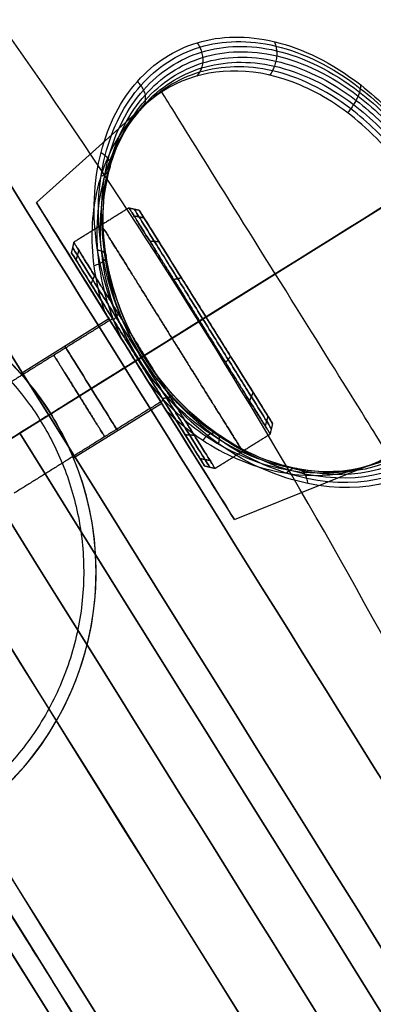
# Model space of a CAD drawing. Units: millimetres. Extents: x -310 to 310, y -316 to 310.
# Drawn here: x -23 to -9, y 70 to 109 of the extents above; entities that cross this region are included whole.
import ezdxf

# ---------------------------------------------------------------- set-up
doc = ezdxf.new("R2010")
doc.units = ezdxf.units.MM
doc.header["$MEASUREMENT"] = 0
for name, color, linetype, true_color in [('Vrstva 01', 40, 'Continuous', 0xffbf00), ('Vrstva 05', 7, 'Continuous', 0xffffff), ('Výchozí', 7, 'Continuous', 0x000000)]:
    doc.layers.add(name, color=color, linetype=linetype, true_color=true_color)

msp = doc.modelspace()

# ---------------------------------------------------------------- linework, layer by layer
at = {"layer": 'Vrstva 01'}
for p, q in [((-12.563, 92.867, -780.39), (-17.914, 101.444, -780.39)), ((-18.985, 97.09, -780.39), (-20.64, 99.743, -780.39)), ((-15.239, 97.155, -775.335), (-15.239, 97.155, -785.445)), ((-17.964, 95.455, -775.335), (-17.964, 95.455, -778.463)), ((-17.964, 95.455, -782.318), (-17.964, 95.455, -785.445)), ((-15.289, 91.166, -780.39), (-16.944, 93.819, -780.39)), ((-21.889, 93.006, -783.842), (-26.668, 90.024, -783.842)), ((-21.889, 93.006, -776.94), (-26.668, 90.024, -776.94))]:
    msp.add_line(p, q, dxfattribs=at)
for points in [[(-18.328, 101.539, -780.39), (-19.436, 100.848, -780.39), (-20.544, 100.156, -780.39)], [(-18.328, 101.539, -780.39), (-18.121, 101.492, -780.39), (-17.914, 101.444, -780.39)], [(-18.129, 101.221, -782.361), (-17.928, 101.182, -782.306), (-17.727, 101.143, -782.251)], [(-18.129, 101.221, -778.419), (-17.928, 101.182, -778.474), (-17.727, 101.143, -778.53)], [(-20.544, 100.156, -780.39), (-20.592, 99.95, -780.39), (-20.64, 99.743, -780.39)], [(-17.498, 100.209, -784.177), (-17.314, 100.198, -784.071), (-17.131, 100.188, -783.965)], [(-17.498, 100.209, -776.604), (-17.314, 100.198, -776.71), (-17.131, 100.188, -776.816)], [(-20.345, 99.838, -782.361), (-20.399, 99.64, -782.306), (-20.452, 99.442, -782.251)], [(-20.345, 99.838, -778.419), (-20.399, 99.64, -778.474), (-20.452, 99.442, -778.53)], [(-19.714, 98.826, -784.177), (-19.785, 98.656, -784.071), (-19.857, 98.487, -783.965)], [(-19.714, 98.826, -776.604), (-19.785, 98.656, -776.71), (-19.857, 98.487, -776.816)], [(-16.537, 98.669, -785.369), (-16.38, 98.701, -785.23), (-16.224, 98.734, -785.09)], [(-16.537, 98.669, -775.411), (-16.38, 98.701, -775.551), (-16.224, 98.734, -775.69)], [(-18.753, 97.286, -785.369), (-18.851, 97.159, -785.23), (-18.949, 97.033, -785.09)], [(-18.753, 97.286, -775.411), (-18.851, 97.159, -775.551), (-18.949, 97.033, -775.69)], [(-18.985, 97.09, -780.39), (-21.981, 95.221, -780.39), (-24.977, 93.351, -780.39)], [(-15.493, 96.996, -785.745), (-16.602, 96.305, -785.745), (-17.71, 95.613, -785.745)], [(-15.493, 96.996, -775.036), (-16.602, 96.305, -775.036), (-17.71, 95.613, -775.036)], [(-15.493, 96.996, -785.745), (-15.366, 97.076, -785.595), (-15.239, 97.155, -785.445)], [(-15.493, 96.996, -775.035), (-15.366, 97.076, -775.185), (-15.239, 97.155, -775.335)], [(-17.964, 95.455, -782.318), (-20.96, 93.585, -782.318), (-23.956, 91.716, -782.318)], [(-17.964, 95.455, -778.463), (-20.96, 93.585, -778.463), (-23.956, 91.716, -778.463)], [(-17.71, 95.613, -785.745), (-17.837, 95.534, -785.595), (-17.964, 95.455, -785.445)], [(-17.71, 95.613, -775.035), (-17.837, 95.534, -775.185), (-17.964, 95.455, -775.335)], [(-14.45, 95.324, -785.369), (-14.352, 95.45, -785.23), (-14.254, 95.577, -785.09)], [(-14.45, 95.324, -775.411), (-14.352, 95.45, -775.551), (-14.254, 95.577, -775.69)], [(-13.489, 93.784, -784.177), (-13.418, 93.953, -784.071), (-13.347, 94.123, -783.965)], [(-13.489, 93.784, -776.604), (-13.418, 93.953, -776.71), (-13.347, 94.123, -776.816)], [(-16.944, 93.819, -780.39), (-19.94, 91.95, -780.39), (-22.936, 90.081, -780.39)], [(-16.666, 93.941, -785.369), (-16.823, 93.909, -785.23), (-16.979, 93.876, -785.09)], [(-16.666, 93.941, -775.411), (-16.823, 93.909, -775.551), (-16.979, 93.876, -775.69)], [(-21.889, 93.006, -783.842), (-21.889, 93.006, -780.391), (-21.889, 93.006, -776.94)], [(-12.858, 92.772, -782.361), (-12.804, 92.97, -782.306), (-12.751, 93.168, -782.251)], [(-12.858, 92.772, -778.419), (-12.804, 92.97, -778.474), (-12.751, 93.168, -778.53)], [(-12.659, 92.453, -780.39), (-12.611, 92.66, -780.39), (-12.563, 92.867, -780.39)], [(-15.706, 92.401, -784.177), (-15.889, 92.411, -784.071), (-16.072, 92.422, -783.965)], [(-15.706, 92.401, -776.604), (-15.889, 92.411, -776.71), (-16.072, 92.422, -776.816)], [(-12.659, 92.453, -780.39), (-13.767, 91.762, -780.39), (-14.875, 91.07, -780.39)], [(-15.074, 91.389, -782.361), (-15.275, 91.428, -782.306), (-15.476, 91.467, -782.251)], [(-15.074, 91.389, -778.419), (-15.275, 91.428, -778.474), (-15.476, 91.467, -778.53)], [(-14.875, 91.07, -780.39), (-15.082, 91.118, -780.39), (-15.289, 91.166, -780.39)]]:
    msp.add_open_spline(points, degree=2, dxfattribs=at)
for points, knots in [([(-18.328, 101.539, -780.39), (-18.328, 101.539, -785.745), (-15.493, 96.996, -785.745), (-12.659, 92.453, -785.745), (-12.659, 92.453, -780.39), (-12.659, 92.453, -775.036), (-15.493, 96.996, -775.036), (-18.328, 101.539, -775.036), (-18.328, 101.539, -780.39)], [0, 0, 0, 7.939715, 7.939715, 15.87943, 15.87943, 23.819145, 23.819145, 31.75886, 31.75886, 31.75886]), ([(-19.436, 100.848, -780.39), (-19.436, 100.848, -785.745), (-16.602, 96.305, -785.745), (-13.767, 91.762, -785.745), (-13.767, 91.762, -780.39), (-13.767, 91.762, -775.036), (-16.602, 96.305, -775.036), (-19.436, 100.848, -775.036), (-19.436, 100.848, -780.39)], [0, 0, 0, 7.853982, 7.853982, 15.707963, 15.707963, 23.561945, 23.561945, 31.415927, 31.415927, 31.415927]), ([(-20.544, 100.156, -780.39), (-20.544, 100.156, -785.745), (-17.71, 95.613, -785.745), (-14.875, 91.07, -785.745), (-14.875, 91.07, -780.39), (-14.875, 91.07, -775.036), (-17.71, 95.613, -775.036), (-20.544, 100.156, -775.036), (-20.544, 100.156, -780.39)], [0, 0, 0, 7.939715, 7.939715, 15.87943, 15.87943, 23.819145, 23.819145, 31.75886, 31.75886, 31.75886]), ([(-37.733, 96.675, -783.842), (-47.49, 90.588, -783.842), (-41.402, 80.831, -783.842), (-35.315, 71.074, -783.842), (-25.558, 77.162, -783.842), (-15.802, 83.249, -783.842), (-21.889, 93.006, -783.842), (-27.977, 102.762, -783.842), (-37.733, 96.675, -783.842)], [0, 0, 0, 18.064158, 18.064158, 36.128316, 36.128316, 54.192473, 54.192473, 72.256631, 72.256631, 72.256631]), ([(-37.733, 96.675, -776.94), (-47.49, 90.588, -776.94), (-41.402, 80.831, -776.94), (-35.315, 71.074, -776.94), (-25.558, 77.162, -776.94), (-15.802, 83.249, -776.94), (-21.889, 93.006, -776.94), (-27.977, 102.762, -776.94), (-37.733, 96.675, -776.94)], [0, 0, 0, 18.064158, 18.064158, 36.128316, 36.128316, 54.192473, 54.192473, 72.256631, 72.256631, 72.256631]), ([(-37.733, 96.675, -780.391), (-47.49, 90.588, -780.391), (-41.402, 80.831, -780.391), (-35.315, 71.074, -780.391), (-25.558, 77.162, -780.391), (-15.802, 83.249, -780.391), (-21.889, 93.006, -780.391), (-27.977, 102.762, -780.391), (-37.733, 96.675, -780.391)], [0, 0, 0, 18.064158, 18.064158, 36.128316, 36.128316, 54.192473, 54.192473, 72.256631, 72.256631, 72.256631]), ([(-18.985, 97.09, -780.39), (-18.985, 97.09, -778.463), (-17.964, 95.455, -778.463), (-16.944, 93.819, -778.463), (-16.944, 93.819, -780.39), (-16.944, 93.819, -782.318), (-17.964, 95.455, -782.318), (-18.985, 97.09, -782.318), (-18.985, 97.09, -780.39)], [-11.309734, -11.309734, -11.309734, -8.4823, -8.4823, -5.654867, -5.654867, -2.827433, -2.827433, 0, 0, 0]), ([(-21.342, 95.619, -780.39), (-21.342, 95.619, -782.318), (-20.322, 93.984, -782.318), (-19.302, 92.348, -782.318), (-19.302, 92.348, -780.39), (-19.302, 92.348, -778.463), (-20.322, 93.984, -778.463), (-21.342, 95.619, -778.463), (-21.342, 95.619, -780.39)], [0, 0, 0, 2.827433, 2.827433, 5.654867, 5.654867, 8.4823, 8.4823, 11.309734, 11.309734, 11.309734])]:
    msp.add_rational_spline(points, [1, 0.707106781187, 1, 0.707106781187, 1, 0.707106781187, 1, 0.707106781187, 1], degree=2, knots=knots, dxfattribs=at)
for points in [[(-18.121, 101.492, -780.39), (-18.121, 101.492, -781.044), (-17.984, 101.271, -782.407), (-17.369, 100.286, -784.175), (-16.433, 98.787, -785.335), (-15.366, 97.076, -785.72), (-14.298, 95.365, -785.335), (-13.363, 93.865, -784.175), (-12.748, 92.88, -782.407), (-12.545, 92.554, -780.39), (-12.748, 92.88, -778.374), (-13.363, 93.865, -776.606), (-14.298, 95.365, -775.445), (-15.366, 97.076, -775.061), (-16.433, 98.787, -775.445), (-17.369, 100.286, -776.606), (-17.984, 101.271, -778.374), (-18.121, 101.492, -779.736), (-18.121, 101.492, -780.39)], [(-17.914, 101.444, -780.39), (-17.914, 101.444, -781.025), (-17.781, 101.23, -782.349), (-17.184, 100.273, -784.065), (-16.275, 98.817, -785.193), (-15.239, 97.155, -785.566), (-14.202, 95.494, -785.193), (-13.293, 94.037, -784.065), (-12.696, 93.081, -782.349), (-12.499, 92.764, -780.39), (-12.696, 93.081, -778.432), (-13.293, 94.037, -776.715), (-14.202, 95.494, -775.588), (-15.239, 97.155, -775.214), (-16.275, 98.817, -775.588), (-17.184, 100.273, -776.715), (-17.781, 101.23, -778.432), (-17.914, 101.444, -779.755), (-17.914, 101.444, -780.39)], [(-20.64, 99.743, -780.39), (-20.64, 99.743, -781.025), (-20.507, 99.529, -782.349), (-19.91, 98.573, -784.065), (-19.001, 97.116, -785.193), (-17.964, 95.455, -785.566), (-16.928, 93.793, -785.193), (-16.019, 92.337, -784.065), (-15.422, 91.38, -782.349), (-15.225, 91.063, -780.39), (-15.422, 91.38, -778.432), (-16.019, 92.337, -776.715), (-16.928, 93.793, -775.588), (-17.964, 95.455, -775.214), (-19.001, 97.116, -775.588), (-19.91, 98.573, -776.715), (-20.507, 99.529, -778.432), (-20.64, 99.743, -779.755), (-20.64, 99.743, -780.39)], [(-20.592, 99.95, -780.39), (-20.592, 99.95, -781.044), (-20.455, 99.729, -782.407), (-19.84, 98.745, -784.175), (-18.905, 97.245, -785.335), (-17.837, 95.534, -785.72), (-16.77, 93.823, -785.335), (-15.834, 92.323, -784.175), (-15.219, 91.338, -782.407), (-15.016, 91.012, -780.39), (-15.219, 91.338, -778.374), (-15.834, 92.323, -776.606), (-16.77, 93.823, -775.445), (-17.837, 95.534, -775.061), (-18.905, 97.245, -775.445), (-19.84, 98.745, -776.606), (-20.455, 99.729, -778.374), (-20.592, 99.95, -779.736), (-20.592, 99.95, -780.39)]]:
    msp.add_open_spline(points, degree=3, knots=[0, 0, 0, 0, 1.905373, 3.969857, 6.034342, 7.939715, 9.845088, 11.909572, 13.974057, 15.87943, 17.784803, 19.849287, 21.913772, 23.819145, 25.724518, 27.789002, 29.853487, 31.75886, 31.75886, 31.75886, 31.75886], dxfattribs=at)
at = {"layer": 'Vrstva 05'}
for points, knots in [([(-305.296, 53.8), (-251.496, 359.096), (53.8, 305.296), (359.096, 251.496), (305.296, -53.8), (251.496, -359.096), (-53.8, -305.296), (-359.096, -251.496), (-305.296, 53.8)], [-1947.787445, -1947.787445, -1947.787445, -1460.840584, -1460.840584, -973.893723, -973.893723, -486.946861, -486.946861, 0, 0, 0]), ([(-305.296, 53.8, -2), (-251.496, 359.096, -2), (53.8, 305.296, -2), (359.096, 251.496, -2), (305.296, -53.8, -2), (251.496, -359.096, -2), (-53.8, -305.296, -2), (-359.096, -251.496, -2), (-305.296, 53.8, -2)], [-1947.787445, -1947.787445, -1947.787445, -1460.840584, -1460.840584, -973.893723, -973.893723, -486.946861, -486.946861, 0, 0, 0]), ([(275.751, -48.593), (324.344, 227.158), (48.593, 275.751), (-227.158, 324.344), (-275.751, 48.593), (-324.344, -227.158), (-48.593, -275.751), (227.158, -324.344), (275.751, -48.593)], [0, 0, 0, 439.822972, 439.822972, 879.645943, 879.645943, 1319.468915, 1319.468915, 1759.291886, 1759.291886, 1759.291886]), ([(275.751, -48.593, 60), (324.344, 227.158, 60), (48.593, 275.751, 60), (-227.158, 324.344, 60), (-275.751, 48.593, 60), (-324.344, -227.158, 60), (-48.593, -275.751, 60), (227.158, -324.344, 60), (275.751, -48.593, 60)], [0, 0, 0, 439.822972, 439.822972, 879.645943, 879.645943, 1319.468915, 1319.468915, 1759.291886, 1759.291886, 1759.291886]), ([(273.781, -48.246), (225.535, -322.028), (-48.246, -273.781), (-322.028, -225.535), (-273.781, 48.246), (-225.535, 322.028), (48.246, 273.781), (322.028, 225.535), (273.781, -48.246)], [1759.291886, 1759.291886, 1759.291886, 2199.114858, 2199.114858, 2638.937829, 2638.937829, 3078.760801, 3078.760801, 3518.583772, 3518.583772, 3518.583772]), ([(273.781, -48.246, 60), (225.535, -322.028, 60), (-48.246, -273.781, 60), (-322.028, -225.535, 60), (-273.781, 48.246, 60), (-225.535, 322.028, 60), (48.246, 273.781, 60), (322.028, 225.535, 60), (273.781, -48.246, 60)], [1759.291886, 1759.291886, 1759.291886, 2199.114858, 2199.114858, 2638.937829, 2638.937829, 3078.760801, 3078.760801, 3518.583772, 3518.583772, 3518.583772])]:
    msp.add_rational_spline(points, [1, 0.707106781187, 1, 0.707106781187, 1, 0.707106781187, 1, 0.707106781187, 1], degree=2, knots=knots, dxfattribs=at)
at = {"layer": 'Výchozí'}
for p, q in [((-22.043, 101.75, -780.398), (-17.673, 105.679, -780.398)), ((-18.073, 95.387, -787.898), (-6.87, 102.377, -790.227)), ((-19.131, 97.084, -780.385), (-22.043, 101.75, -780.385)), ((-19.131, 97.084, -780.398), (-22.667, 94.878, -780.398)), ((-21.466, 93.27, -782.398), (-18.073, 95.387, -782.398)), ((-18.073, 95.387, -778.398), (-21.466, 93.27, -778.398)), ((-18.073, 95.387, -787.898), (-18.073, 95.387, -782.398)), ((-18.073, 95.387, -778.398), (-18.073, 95.387, -772.871)), ((-17.014, 93.69, -780.398), (-20.549, 91.484, -780.398)), ((-14.102, 89.024, -780.385), (-17.014, 93.69, -780.385)), ((-26.557, 90.094, -784.418), (-21.466, 93.27, -783.998)), ((-25.878, 90.517, -776.435), (-21.466, 93.27, -776.798)), ((-22.712, 92.492, -925.162), (-21.548, 93.218, -924.549)), ((-21.548, 93.218, -767.248), (-22.712, 92.492, -766.635)), ((-21.466, 93.27, -783.998), (-21.466, 93.27, -782.398)), ((-21.466, 93.27, -778.398), (-21.466, 93.27, -776.798)), ((-30.97, 87.34, -925.843), (-22.712, 92.492, -925.162)), ((-22.712, 92.492, -766.635), (-25.201, 90.94, -766.43)), ((-14.102, 89.024, -780.398), (-8.653, 91.222, -780.398))]:
    msp.add_line(p, q, dxfattribs=at)
at = {"layer": 'Výchozí', "extrusion": (0.848405, 0.529347, -1.01266e-14)}
msp.add_arc((90.494, -845.898, 31.063), 78.651, 0, 90, dxfattribs=at)
at = {"layer": 'Výchozí', "extrusion": (0.848405, 0.529347, 4.8473e-15)}
msp.add_arc((90.494, -845.898, 31.063), 78.651, 270, 360, dxfattribs=at)
at = {"layer": 'Výchozí'}
for centre, radius, start, end in [((-227.629, -35.362, -845.898), 250, 31.96137, 41.56701), ((-31.646, 86.918, -783.998), 12, 301.9614, 121.9614), ((-31.646, 86.918, -776.798), 12, 301.9614, 121.9614), ((-31.647, 86.918, -780.398), 12, 41.5554, 121.9614), ((-227.629, -35.362, -845.898), 250, 22.35572, 31.96137), ((-31.647, 86.918, -780.398), 12, 301.9614, 22.3618), ((164.336, 209.198, -845.898), 250, 211.96137, 221.56701)]:
    msp.add_arc(centre, radius, start, end, dxfattribs=at)
at = {"layer": 'Výchozí', "extrusion": (0.848405, 0.529347, -1.55431e-15)}
msp.add_arc((90.494, -845.898, 34.655), 41.716, 180, 0, dxfattribs=at)
at = {"layer": 'Výchozí', "extrusion": (0.848405, 0.529347, 3.00389e-14)}
msp.add_arc((90.494, -845.898, 34.655), 41.716, 0, 90, dxfattribs=at)
at = {"layer": 'Výchozí', "extrusion": (0.848405, 0.529347, 1.55431e-15)}
msp.add_arc((90.494, -845.898, 3.667), 41.716, 180, 0, dxfattribs=at)
at = {"layer": 'Výchozí', "extrusion": (-0.529347, 0.848405, 2.49041e-17)}
msp.add_arc((45.84, -845.898, 90.494), 110, 180, 225.64363, dxfattribs=at)
at = {"layer": 'Výchozí', "extrusion": (0.848405, 0.529347, 0)}
for centre, radius, start, end in [((90.494, -780.398, 41.776), 8.667, 187.0351, 352.9627), ((90.494, -780.398, 33.076), 2, 270, 0), ((90.494, -780.398, 33.076), 2, 0, 270), ((90.494, -845.898, 24.825), 79.604, 93.64598, 270), ((90.494, -845.898, 13.497), 79.604, 93.64598, 270)]:
    msp.add_arc(centre, radius, start, end, dxfattribs=at)
at = {"layer": 'Výchozí', "extrusion": (0.84841, 0.529339, 2.36278e-10)}
msp.add_arc((90.493, -780.398, 35.16), 7.498, 108.1683, 71.8259, dxfattribs=at)
at = {"layer": 'Výchozí', "extrusion": (0.848405, 0.529347, 2.31669e-13)}
msp.add_arc((90.494, -780.398, 35.16), 2, 270, 0, dxfattribs=at)
at = {"layer": 'Výchozí', "extrusion": (0.848405, 0.529347, -2.30912e-13)}
msp.add_arc((90.494, -780.398, 35.16), 2, 0, 90, dxfattribs=at)
at = {"layer": 'Výchozí', "extrusion": (-0.529347, 0.848405, 3.56497e-17)}
msp.add_arc((211.84, -845.898, 90.494), 250, 180, 189.60564, dxfattribs=at)
at = {"layer": 'Výchozí', "extrusion": (-0.529347, 0.848405, -3.56497e-17)}
msp.add_arc((211.84, -845.898, 90.494), 250, 170.39436, 180, dxfattribs=at)
at = {"layer": 'Výchozí', "extrusion": (-0.529347, 0.848405, -2.49041e-17)}
msp.add_arc((45.84, -845.898, 90.494), 110, 134.35637, 137.54955, dxfattribs=at)
at = {"layer": 'Výchozí', "extrusion": (0.848405, 0.529347, 1.16381e-13)}
msp.add_arc((90.494, -780.398, 35.16), 2, 90, 270, dxfattribs=at)
at = {"layer": 'Výchozí', "extrusion": (-0.529347, 0.848405, 2.92776e-17)}
msp.add_arc((-24.795, -885.946, 90.494), 10, 189.6056, 254.4231, dxfattribs=at)
at = {"layer": 'Výchozí', "extrusion": (-0.529347, 0.848405, -2.92776e-17)}
msp.add_arc((-24.795, -805.851, 90.494), 10, 105.5769, 170.3944, dxfattribs=at)
at = {"layer": 'Výchozí', "extrusion": (0.848405, 0.529347, -2.47652e-15)}
msp.add_arc((90.494, -845.898, 34.655), 41.716, 90, 180, dxfattribs=at)
at = {"layer": 'Výchozí', "extrusion": (0.848405, 0.529347, -2.32429e-14)}
msp.add_arc((90.494, -845.898, 31.063), 78.651, 90, 180, dxfattribs=at)
at = {"layer": 'Výchozí', "extrusion": (0.848405, 0.529347, 1.60024e-14)}
msp.add_arc((90.494, -845.898, 31.063), 78.651, 180, 270, dxfattribs=at)
at = {"layer": 'Výchozí', "extrusion": (0.848405, 0.529347, 8.77006e-18)}
msp.add_arc((90.494, -845.898, 29.691), 79.264, 90, 270, dxfattribs=at)
at = {"layer": 'Výchozí', "extrusion": (0.848405, 0.529347, 1.34248e-14)}
msp.add_arc((90.494, -845.898, 27.481), 49.681, 180, 270, dxfattribs=at)
at = {"layer": 'Výchozí', "extrusion": (0.848405, 0.529347, -1.65561e-14)}
msp.add_arc((90.494, -845.898, 27.481), 49.681, 90, 180, dxfattribs=at)
at = {"layer": 'Výchozí', "extrusion": (0.848405, 0.529347, 2.49073e-08)}
msp.add_arc((90.494, -845.898, 19.958), 79.944, 95.42217, 269.99996, dxfattribs=at)
at = {"layer": 'Výchozí', "extrusion": (0.848405, 0.529347, 4.35376e-15)}
msp.add_arc((90.494, -845.898, 19.161), 52, 96.6258, 270, dxfattribs=at)
at = {"layer": 'Výchozí', "extrusion": (0.848405, 0.529347, 4.33494e-15)}
msp.add_arc((90.494, -845.898, 19.161), 52, 96.6258, 270, dxfattribs=at)
at = {"layer": 'Výchozí', "extrusion": (0.848405, 0.529347, -2.49073e-08)}
msp.add_arc((90.494, -845.898, 18.364), 79.944, 95.42217, 269.99996, dxfattribs=at)
at = {"layer": 'Výchozí', "extrusion": (0.848405, 0.529347, 1.54962e-14)}
msp.add_arc((90.494, -845.898, 10.841), 49.681, 180, 270, dxfattribs=at)
at = {"layer": 'Výchozí', "extrusion": (0.848405, 0.529347, -1.24018e-14)}
msp.add_arc((90.494, -845.898, 10.841), 49.681, 90, 180, dxfattribs=at)
at = {"layer": 'Výchozí', "extrusion": (0.848405, 0.529347, 1.18711e-14)}
msp.add_arc((90.494, -845.898, 8.631), 79.264, 90, 270, dxfattribs=at)
at = {"layer": 'Výchozí', "extrusion": (0.848405, 0.529347, -8.04475e-15)}
msp.add_arc((90.494, -845.898, 7.258), 78.651, 90, 180, dxfattribs=at)
at = {"layer": 'Výchozí', "extrusion": (0.848405, 0.529347, -1.19114e-15)}
msp.add_arc((90.494, -845.898, 7.258), 78.651, 180, 270, dxfattribs=at)
at = {"layer": 'Výchozí', "extrusion": (0.848405, 0.529347, 1.85493e-14)}
msp.add_arc((90.494, -845.898, 3.667), 41.716, 90, 180, dxfattribs=at)
at = {"layer": 'Výchozí'}
msp.add_rational_spline([(-35.246, 92.687, -766.99), (-75.258, 156.815, -773.504), (-73.532, 154.05, -849.301), (-71.806, 151.284, -925.098), (-31.646, 86.918, -925.098), (8.514, 22.552, -925.098), (10.239, 19.786, -849.301), (11.965, 17.021, -773.504), (-28.047, 81.149, -766.99)], [1, 0.722138829721, 1, 0.722138829721, 1, 0.722138829721, 1, 0.722138895968, 0.999999867506], degree=2, knots=[0, 0, 0, 121.002885, 121.002885, 242.00577, 242.00577, 363.008655, 363.008655, 484.011511, 484.011511, 484.011511], dxfattribs=at)
msp.add_rational_spline([(-35.246, 92.687, -766.99), (-75.258, 156.815, -773.504), (-73.532, 154.05, -849.301), (-71.806, 151.284, -925.098), (-31.646, 86.918, -925.098), (8.514, 22.552, -925.098), (10.239, 19.786, -849.301), (11.965, 17.021, -773.504), (-28.047, 81.149, -766.99)], [1, 0.722138829721, 1, 0.722138829721, 1, 0.722138829721, 1, 0.722138895968, 0.999999867506], degree=2, knots=[0, 0, 0, 121.002885, 121.002885, 242.00577, 242.00577, 363.008655, 363.008655, 484.011511, 484.011511, 484.011511], dxfattribs=at)
for points, knots in [([(-17.933, 95.474, -771.654), (-18.796, 96.857, -771.654), (-19.906, 99.953, -772.526), (-19.66, 103.953, -775.508), (-18.144, 106.83, -779.23), (-15.709, 108.419, -783.214), (-12.551, 108.512, -787.075), (-9.388, 106.983, -789.802), (-7.147, 104.77, -790.876), (-6.205, 103.433, -791.011), (-5.917, 102.972, -791.011)], [-6.737701, -6.737701, -6.737701, -6.737701, -6.256437, -5.775172, -5.293908, -4.812644, -4.331379, -3.850115, -3.529272, -3.36885, -3.36885, -3.36885, -3.36885]), ([(-17.81, 95.551, -771.833), (-16.974, 94.211, -771.833), (-14.754, 91.916, -772.67), (-9.909, 89.909, -776.566), (-6.264, 90.954, -781.471), (-4.101, 94.316, -786.558), (-3.813, 97.658, -789.477), (-5.119, 101.554, -790.883), (-6.84, 104.311, -790.881), (-9.396, 106.834, -789.656), (-12.5, 108.331, -786.98), (-15.609, 108.235, -783.176), (-18.007, 106.661, -779.249), (-19.495, 103.821, -775.586), (-19.727, 99.893, -772.673), (-18.646, 96.89, -771.833), (-17.81, 95.551, -771.833)], [0, 0, 0, 0, 0.481264, 0.962529, 1.925057, 2.2459, 2.887586, 3.208429, 3.529272, 3.850115, 4.331379, 4.812644, 5.293908, 5.775172, 6.256437, 6.737701, 6.737701, 6.737701, 6.737701]), ([(-17.74, 95.594, -772.047), (-16.93, 94.296, -772.047), (-14.773, 92.069, -772.853), (-10.011, 90.1, -776.652), (-6.401, 91.128, -781.48), (-4.259, 94.438, -786.483), (-3.971, 97.719, -789.346), (-5.243, 101.524, -790.719), (-6.922, 104.213, -790.717), (-9.419, 106.674, -789.521), (-12.466, 108.138, -786.898), (-15.531, 108.035, -783.157), (-17.897, 106.473, -779.293), (-19.368, 103.668, -775.697), (-19.599, 99.809, -772.856), (-18.55, 96.893, -772.047), (-17.74, 95.594, -772.047)], [0, 0, 0, 0, 0.481264, 0.962529, 1.925057, 2.2459, 2.887586, 3.208429, 3.529272, 3.850115, 4.331379, 4.812644, 5.293908, 5.775172, 6.256437, 6.737701, 6.737701, 6.737701, 6.737701]), ([(-15.589, 108.17, -783.193), (-15.555, 108.11, -783.179), (-15.487, 107.992, -783.152), (-15.408, 107.795, -783.131), (-15.366, 107.578, -783.141), (-15.368, 107.353, -783.185), (-15.413, 107.148, -783.256), (-15.496, 106.976, -783.35), (-15.566, 106.877, -783.42), (-15.602, 106.827, -783.456)], [0, 0, 0, 0, 0.142857, 0.285714, 0.428571, 0.571429, 0.714286, 0.857143, 1.002378, 1.002378, 1.002378, 1.002378]), ([(-12.485, 108.21, -786.943), (-12.467, 108.152, -786.91), (-12.433, 108.037, -786.845), (-12.401, 107.849, -786.762), (-12.398, 107.644, -786.703), (-12.428, 107.429, -786.675), (-12.489, 107.225, -786.681), (-12.575, 107.038, -786.716), (-12.642, 106.923, -786.752), (-12.676, 106.866, -786.77)], [0, 0, 0, 0, 0.142857, 0.285714, 0.428571, 0.571429, 0.714286, 0.857143, 1.002348, 1.002348, 1.002348, 1.002348]), ([(-17.82, 95.545, -772.567), (-17.05, 94.312, -772.567), (-14.98, 92.206, -773.322), (-10.329, 90.352, -776.938), (-6.769, 91.383, -781.595), (-4.649, 94.618, -786.413), (-4.351, 97.792, -789.152), (-5.554, 101.424, -790.452), (-7.148, 103.978, -790.451), (-9.537, 106.317, -789.317), (-12.486, 107.712, -786.811), (-15.485, 107.593, -783.21), (-17.822, 106.053, -779.485), (-19.294, 103.307, -776.029), (-19.567, 99.564, -773.324), (-18.589, 96.778, -772.567), (-17.82, 95.545, -772.567)], [0, 0, 0, 0, 0.481264, 0.962529, 1.925057, 2.2459, 2.887586, 3.208429, 3.529272, 3.850115, 4.331379, 4.812644, 5.293908, 5.775172, 6.256437, 6.737701, 6.737701, 6.737701, 6.737701]), ([(-17.744, 95.592, -772.304), (-16.957, 94.331, -772.304), (-14.852, 92.17, -773.08), (-10.155, 90.254, -776.78), (-6.573, 91.276, -781.521), (-4.444, 94.541, -786.433), (-4.151, 97.765, -789.235), (-5.389, 101.481, -790.573), (-7.024, 104.101, -790.571), (-9.466, 106.5, -789.405), (-12.46, 107.929, -786.839), (-15.487, 107.816, -783.167), (-17.833, 106.265, -779.373), (-19.297, 103.49, -775.849), (-19.542, 99.694, -773.083), (-18.531, 96.854, -772.304), (-17.744, 95.592, -772.304)], [0, 0, 0, 0, 0.481264, 0.962529, 1.925057, 2.2459, 2.887586, 3.208429, 3.529272, 3.850115, 4.331379, 4.812644, 5.293908, 5.775172, 6.256437, 6.737701, 6.737701, 6.737701, 6.737701]), ([(-16.834, 93.404, -773.274), (-16.018, 92.598, -773.591), (-15.106, 91.973, -774.119), (-13.287, 91.131, -775.442), (-12.373, 90.899, -776.235), (-9.797, 90.67, -778.788), (-8.281, 91.148, -780.739), (-6.601, 92.617, -783.599), (-6.138, 93.231, -784.543), (-5.47, 94.685, -786.318), (-5.265, 95.528, -787.151), (-5.163, 97.363, -788.578), (-5.268, 98.358, -789.172), (-5.826, 100.395, -789.998), (-6.277, 101.429, -790.223), (-7.461, 103.326, -790.222), (-8.19, 104.185, -789.997), (-9.775, 105.581, -789.172), (-10.624, 106.114, -788.576), (-13.165, 107.19, -786.435), (-14.835, 107.197, -784.549), (-17.573, 106.046, -780.74), (-18.671, 104.894, -778.787), (-19.603, 102.48, -776.232), (-19.795, 101.557, -775.439), (-19.835, 99.552, -774.119), (-19.674, 98.459, -773.592), (-19.31, 97.371, -773.275)], [0.261196, 0.261196, 0.261196, 0.261196, 0.649652, 0.649652, 1.038108, 1.038108, 1.815019, 1.815019, 2.203475, 2.203475, 2.59193, 2.59193, 2.980386, 2.980386, 3.368842, 3.368842, 3.757297, 3.757297, 4.145753, 4.145753, 4.922664, 4.922664, 5.699576, 5.699576, 6.088031, 6.088031, 6.476487, 6.476487, 6.476487, 6.476487]), ([(-17.541, 94.537, -772.953), (-16.866, 93.668, -773.085), (-15.008, 91.956, -773.869), (-10.656, 90.324, -777.259), (-7.15, 91.44, -781.812), (-5.065, 94.677, -786.469), (-4.769, 97.788, -789.082), (-5.913, 101.28, -790.305), (-7.436, 103.718, -790.304), (-9.737, 105.958, -789.236), (-12.621, 107.312, -786.85), (-15.603, 107.212, -783.377), (-17.963, 105.725, -779.749), (-19.487, 103.046, -776.354), (-19.804, 99.648, -773.87), (-19.086, 97.226, -773.085), (-18.601, 96.237, -772.953)], [0.111759, 0.111759, 0.111759, 0.111759, 0.481264, 0.962529, 1.925057, 2.2459, 2.887586, 3.208429, 3.529272, 3.850115, 4.331379, 4.812644, 5.293908, 5.775172, 6.256437, 6.626057, 6.626057, 6.626057, 6.626057]), ([(-17.95, 95.464, -772.773), (-17.188, 94.243, -772.773), (-15.128, 92.166, -773.524), (-10.502, 90.375, -777.103), (-6.966, 91.438, -781.695), (-4.86, 94.663, -786.426), (-4.56, 97.799, -789.102), (-5.731, 101.356, -790.364), (-7.287, 103.849, -790.362), (-9.629, 106.135, -789.261), (-12.541, 107.504, -786.816), (-15.526, 107.388, -783.282), (-17.868, 105.868, -779.614), (-19.361, 103.154, -776.203), (-19.668, 99.448, -773.526), (-18.711, 96.685, -772.773), (-17.95, 95.464, -772.773)], [0, 0, 0, 0, 0.481264, 0.962529, 1.925057, 2.2459, 2.887586, 3.208429, 3.529272, 3.850115, 4.331379, 4.812644, 5.293908, 5.775172, 6.256437, 6.737701, 6.737701, 6.737701, 6.737701]), ([(-17.991, 106.615, -779.273), (-17.944, 106.561, -779.278), (-17.851, 106.453, -779.288), (-17.74, 106.27, -779.331), (-17.676, 106.062, -779.412), (-17.668, 105.847, -779.527), (-17.719, 105.662, -779.657), (-17.819, 105.52, -779.789), (-17.907, 105.447, -779.876), (-17.952, 105.41, -779.921)], [0, 0, 0, 0, 0.142857, 0.285714, 0.428571, 0.571429, 0.714286, 0.857143, 1.002407, 1.002407, 1.002407, 1.002407]), ([(-9.032, 106.472, -789.852), (-9.037, 106.427, -789.802), (-9.047, 106.337, -789.702), (-9.078, 106.19, -789.563), (-9.133, 106.028, -789.444), (-9.214, 105.855, -789.352), (-9.316, 105.683, -789.295), (-9.433, 105.516, -789.268), (-9.516, 105.408, -789.265), (-9.558, 105.354, -789.263)], [0, 0, 0, 0, 0.142857, 0.285714, 0.428571, 0.571429, 0.714286, 0.857143, 1.002319, 1.002319, 1.002319, 1.002319]), ([(-19.448, 103.766, -775.631), (-19.391, 103.725, -775.656), (-19.28, 103.643, -775.705), (-19.151, 103.497, -775.815), (-19.082, 103.321, -775.971), (-19.083, 103.136, -776.156), (-19.153, 102.981, -776.33), (-19.285, 102.872, -776.476), (-19.398, 102.823, -776.557), (-19.457, 102.798, -776.599)], [0, 0, 0, 0, 0.142857, 0.285714, 0.428571, 0.571429, 0.714286, 0.857143, 1.002436, 1.002436, 1.002436, 1.002436]), ([(-5.917, 102.972, -791.011), (-5.629, 102.51, -791.011), (-4.842, 101.077, -790.877), (-3.672, 97.588, -789.619), (-3.963, 94.185, -786.647), (-6.153, 90.767, -781.483), (-9.84, 89.698, -776.51), (-14.778, 91.729, -772.524), (-17.07, 94.092, -771.654), (-17.933, 95.474, -771.654)], [-3.36885, -3.36885, -3.36885, -3.36885, -3.208429, -2.887586, -2.2459, -1.925057, -0.962529, -0.481264, 0, 0, 0, 0]), ([(-19.587, 99.846, -772.805), (-19.527, 99.831, -772.851), (-19.41, 99.802, -772.942), (-19.286, 99.729, -773.118), (-19.235, 99.62, -773.346), (-19.265, 99.489, -773.593), (-19.368, 99.37, -773.796), (-19.53, 99.279, -773.928), (-19.666, 99.232, -773.98), (-19.737, 99.209, -774.006)], [0, 0, 0, 0, 0.142857, 0.285714, 0.428571, 0.571429, 0.714286, 0.857143, 1.002466, 1.002466, 1.002466, 1.002466]), ([(-19.31, 97.371, -773.275), (-19.151, 97.116, -773.176), (-18.979, 96.841, -773.09), (-18.695, 96.386, -772.978), (-18.575, 96.193, -772.94), (-18.386, 95.89, -772.899), (-18.318, 95.781, -772.888), (-18.216, 95.618, -772.877), (-18.183, 95.564, -772.875), (-18.13, 95.48, -772.872), (-18.111, 95.449, -772.872), (-18.085, 95.407, -772.871), (-18.079, 95.397, -772.871), (-18.073, 95.387, -772.871)], [-0.5730329, -0.5730329, -0.5730329, -0.5730329, -0.4491228, -0.4491228, -0.3602698, -0.3602698, -0.3101952, -0.3101952, -0.2859121, -0.2859121, -0.2717061, -0.2717061, -0.2670696, -0.2670696, -0.2670696, -0.2670696]), ([(-17.933, 95.474, -771.654), (-17.887, 95.503, -771.712), (-17.801, 95.557, -771.826), (-17.727, 95.603, -772.039), (-17.731, 95.6, -772.302), (-17.811, 95.551, -772.578), (-17.933, 95.474, -772.772), (-18.029, 95.414, -772.847), (-18.073, 95.387, -772.871)], [0, 0, 0, 0, 0.1428571, 0.2857143, 0.4285714, 0.5714286, 0.7142857, 0.8221708, 0.8221708, 0.8221708, 0.8221708]), ([(-18.073, 95.387, -772.871), (-18.062, 95.37, -772.871), (-18.051, 95.353, -772.871), (-18.019, 95.301, -772.872), (-17.998, 95.267, -772.873), (-17.935, 95.166, -772.876), (-17.893, 95.099, -772.88), (-17.644, 94.7, -772.912), (-17.41, 94.326, -772.98), (-17.045, 93.741, -773.152), (-16.938, 93.569, -773.21), (-16.834, 93.404, -773.274)], [-0.2670696, -0.2670696, -0.2670696, -0.2670696, -0.2592161, -0.2592161, -0.2436732, -0.2436732, -0.2131245, -0.2131245, -0.0614896, -0.0614896, 0, 0, 0, 0]), ([(-22.667, 94.878, -780.398), (-22.667, 94.878, -780), (-22.585, 94.787, -779.611), (-22.303, 94.45, -778.961), (-22.106, 94.204, -778.703), (-21.681, 93.612, -778.4), (-21.459, 93.271, -778.359), (-21.069, 92.597, -778.515), (-20.907, 92.277, -778.708), (-20.67, 91.774, -779.26), (-20.595, 91.593, -779.617), (-20.534, 91.448, -780.396), (-20.55, 91.486, -780.802), (-20.67, 91.768, -781.53), (-20.775, 92.006, -781.842), (-21.067, 92.59, -782.278), (-21.255, 92.932, -782.398), (-21.466, 93.27, -782.398)], [0, 0, 0, 0, 0.1133429, 0.1133429, 0.2262998, 0.2262998, 0.3398047, 0.3398047, 0.4529288, 0.4529288, 0.5660575, 0.5660575, 0.6795744, 0.6795744, 0.7925282, 0.7925282, 0.905867, 0.905867, 0.905867, 0.905867]), ([(-21.466, 93.27, -782.398), (-21.748, 93.721, -782.398), (-22.054, 94.136, -782.181), (-22.518, 94.715, -781.444), (-22.667, 94.878, -780.931), (-22.667, 94.878, -780.398)], [0.905867, 0.905867, 0.905867, 0.905867, 1.0568474, 1.0568474, 1.2078227, 1.2078227, 1.2078227, 1.2078227]), ([(-14.734, 92.066, -772.805), (-14.72, 92.127, -772.851), (-14.695, 92.244, -772.941), (-14.706, 92.388, -773.118), (-14.782, 92.481, -773.346), (-14.912, 92.512, -773.593), (-15.065, 92.472, -773.795), (-15.218, 92.367, -773.928), (-15.319, 92.265, -773.979), (-15.371, 92.212, -774.005)], [0, 0, 0, 0, 0.142857, 0.285714, 0.428571, 0.571429, 0.714286, 0.857143, 1.002113, 1.002113, 1.002113, 1.002113]), ([(-11.151, 90.472, -775.633), (-11.162, 90.541, -775.658), (-11.186, 90.677, -775.708), (-11.261, 90.856, -775.817), (-11.389, 90.995, -775.973), (-11.555, 91.076, -776.158), (-11.725, 91.081, -776.332), (-11.881, 91.011, -776.478), (-11.974, 90.93, -776.559), (-12.023, 90.889, -776.6)], [0, 0, 0, 0, 0.142857, 0.285714, 0.428571, 0.571429, 0.714286, 0.857143, 1.002143, 1.002143, 1.002143, 1.002143])]:
    msp.add_open_spline(points, degree=3, knots=knots, dxfattribs=at)

doc.saveas('drawing.dxf')
